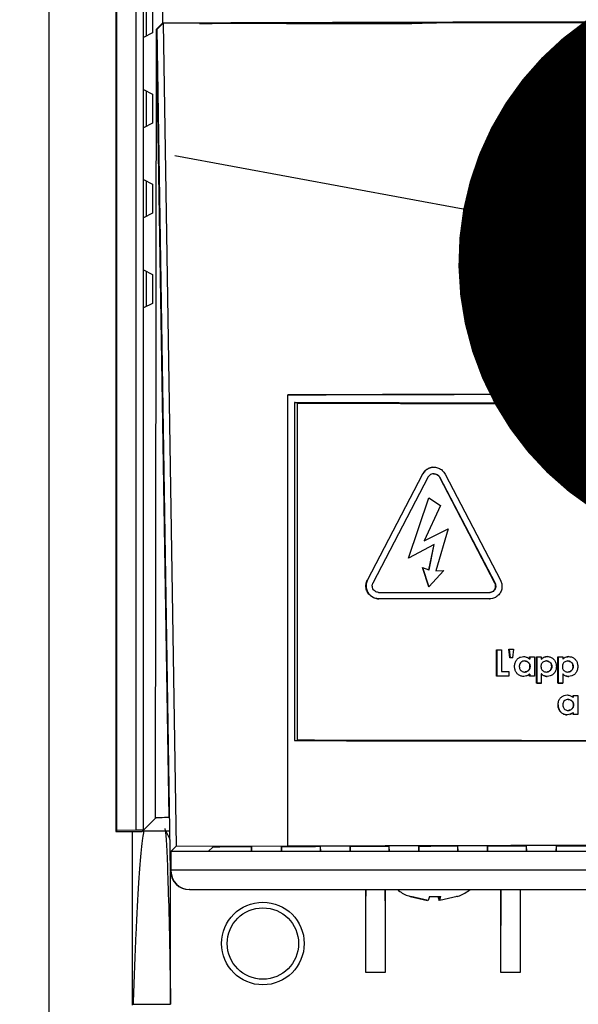
# Model space of a CAD drawing. Units: inches. Extents: x 0.4 to 10.9, y 0 to 8.4.
# Drawn here: x 4.6 to 4.6, y 1.1 to 1.2 of the extents above; entities that cross this region are included whole.
import ezdxf

# ---------------------------------------------------------------- set-up
doc = ezdxf.new("R2010")
doc.units = ezdxf.units.IN
doc.header["$MEASUREMENT"] = 0
doc.layers.add('BEND', color=5, linetype='Continuous')
doc.dimstyles.new('SLDDIMSTYLE3', dxfattribs={"dimtxt": 0.18, "dimasz": 0.0625, "dimexe": 0, "dimexo": 0.0625, "dimgap": 0, "dimtad": 0, "dimtih": 1, "dimtoh": 1, "dimdec": 0, "dimrnd": 1e-09, "dimzin": 0, "dimdsep": 46, "dimtxsty": 'Standard', "dimblk1": 'DOT', "dimblk2": 'DOT', "dimsah": 1, "dimcen": 0.09, "dimadec": 0, "dimazin": 0, "dimtfac": 0.0625, "dimtdec": 0, "dimtofl": 0, "dimtmove": 0, "dimatfit": 3, "dimldrblk": 'DOT', "dimfxl": 1, "dimfrac": 2, "dimtolj": 1, "dimtzin": 0, "dimarcsym": 0})

# ---------------------------------------------------------------- blocks, each defined once
blk = doc.blocks.new('_Dot')
at = {"color": 0, "linetype": 'ByBlock', "lineweight": -2}
blk.add_line((-0.5, 0), (-1, 0), dxfattribs=at)
at = {"color": 0, "linetype": 'ByBlock', "const_width": 0.5}
blk.add_lwpolyline([(-0.25, 0, 1), (0.25, 0, 1)], format="xyb", close=True, dxfattribs=at)

msp = doc.modelspace()

# ---------------------------------------------------------------- linework, layer by layer
at = {"color": 7, "linetype": 'Continuous', "lineweight": 25}
for p, q in [((4.55899289, 1.43158976), (4.55899289, 0.88750974)), ((4.56612292, 1.40745954), (4.56612292, 1.14851993)), ((4.56624231, 1.14863919), (4.56624231, 1.40734024)), ((4.56826305, 1.40531988), (4.56826305, 1.14865956)), ((4.57108803, 1.24435552), (4.57108803, 1.23458402)), ((4.56906279, 1.23306386), (4.56906279, 1.23713369)), ((4.56939319, 1.23322893), (4.56939319, 1.23696858)), ((4.57004049, 1.23664498), (4.57004049, 1.23355257)), ((4.57108803, 1.23458402), (4.57045425, 1.23394972)), ((4.57053835, 1.23394972), (4.57116237, 1.23458439)), ((4.57116237, 1.23458439), (4.57253882, 1.14695505)), ((4.58519265, 1.23456191), (4.57639256, 1.23456191)), ((4.5843028, 1.23456191), (4.58430956, 1.2345689)), ((4.58430956, 1.2345689), (4.59767527, 1.2345689)), ((4.58519265, 1.2345689), (4.58519265, 1.23456191)), ((4.59679218, 1.23456191), (4.59679218, 1.2345689)), ((4.59799216, 1.23456191), (4.59679218, 1.23456191)), ((4.59767527, 1.2345689), (4.59768203, 1.23456191)), ((4.59874383, 1.23456191), (4.59799216, 1.23456191)), ((4.59878664, 1.23460467), (4.59874383, 1.23456191)), ((4.57004049, 1.23355257), (4.56906279, 1.23306386)), ((4.56906279, 1.22753368), (4.56906279, 1.23306386)), ((4.57034912, 1.14994603), (4.57045425, 1.23394972)), ((4.57045425, 1.23394972), (4.57053835, 1.23394972)), ((4.57181417, 1.15005074), (4.57045425, 1.23394972)), ((4.5719576, 1.14430053), (4.57053835, 1.23394972)), ((4.56906279, 1.22753368), (4.57004049, 1.22704497)), ((4.56906279, 1.22346385), (4.56906279, 1.22753368)), ((4.56939319, 1.22362892), (4.56939319, 1.22736862)), ((4.57004049, 1.22704497), (4.57004049, 1.22395257)), ((4.57004049, 1.22395257), (4.56906279, 1.22346385)), ((4.56906279, 1.21793367), (4.56906279, 1.22346385)), ((4.56906279, 1.21793367), (4.57004049, 1.21744496)), ((4.56906279, 1.21386385), (4.56906279, 1.21793367)), ((4.56939319, 1.21402896), (4.56939319, 1.21776861)), ((4.57004049, 1.21744496), (4.57004049, 1.21435256)), ((4.57004049, 1.21435256), (4.56906279, 1.21386385)), ((4.56906279, 1.20833366), (4.56906279, 1.21386385)), ((4.56906279, 1.20833366), (4.57004049, 1.20784495)), ((4.56906279, 1.20426384), (4.56906279, 1.20833366)), ((4.56939319, 1.20442895), (4.56939319, 1.2081686)), ((4.57004049, 1.20784495), (4.57004049, 1.20475255)), ((4.57004049, 1.20475255), (4.56906279, 1.20426384)), ((4.56906279, 1.14865956), (4.56906279, 1.20426384)), ((4.58444623, 1.14699893), (4.58444623, 1.19501986)), ((4.58522794, 1.19420384), (4.58515435, 1.19419952)), ((4.58515435, 1.19419952), (4.58515435, 1.1582017)), ((4.58545998, 1.19413213), (4.5854412, 1.19413105)), ((4.5854412, 1.19413105), (4.5854412, 1.15826679)), ((4.59292942, 1.17529598), (4.59882043, 1.18659064)), ((4.59294594, 1.17529706), (4.5988347, 1.18659172)), ((4.59941666, 1.186273), (4.59352491, 1.17497824)), ((4.5988347, 1.18659172), (4.59882043, 1.18659064)), ((4.59997986, 1.18662804), (4.59996634, 1.18662696)), ((4.60061063, 1.18627117), (4.60062415, 1.18627225)), ((4.60652116, 1.17495839), (4.60061063, 1.18627117)), ((4.60062415, 1.18627225), (4.60653318, 1.17495947)), ((4.60120762, 1.18658698), (4.60711965, 1.1752743)), ((4.59730506, 1.17762985), (4.59946472, 1.18406481)), ((4.59732008, 1.17763093), (4.59947523, 1.18405739)), ((4.59946472, 1.18406481), (4.60072778, 1.18322527)), ((4.60072778, 1.18322527), (4.59896536, 1.17947933)), ((4.59896536, 1.17947933), (4.60153502, 1.1807438)), ((4.59897962, 1.17948041), (4.60153352, 1.18073737)), ((4.60153502, 1.1807438), (4.60023592, 1.17628851)), ((4.60004068, 1.1790881), (4.59730506, 1.17762985)), ((4.59896536, 1.17947933), (4.59897962, 1.17948041)), ((4.59948274, 1.17638623), (4.60004068, 1.1790881)), ((4.59949701, 1.17638731), (4.6000542, 1.17908918)), ((4.60004068, 1.1790881), (4.6000542, 1.17908918)), ((4.59878438, 1.17662493), (4.59948274, 1.17638623)), ((4.59946848, 1.17457537), (4.59878438, 1.17662493)), ((4.5988009, 1.1766193), (4.59947899, 1.17458683)), ((4.59948274, 1.17638623), (4.59949701, 1.17638731)), ((4.60107395, 1.17631437), (4.59946848, 1.17457537)), ((4.60023609, 1.17628851), (4.60107422, 1.17631437)), ((4.59279125, 1.17466394), (4.59277473, 1.17466286)), ((4.59292942, 1.17529598), (4.59294594, 1.17529706)), ((4.60653318, 1.17495947), (4.60652116, 1.17495839)), ((4.59413541, 1.17330166), (4.59411964, 1.17330059)), ((4.60592267, 1.17328256), (4.60593469, 1.17328364)), ((4.60597524, 1.17396487), (4.60598725, 1.17396595)), ((4.60670514, 1.16506993), (4.60670514, 1.16786976)), ((4.6067164, 1.16786976), (4.6067164, 1.16507101)), ((4.6072045, 1.1678691), (4.6072045, 1.16557183)), ((4.60812288, 1.16700648), (4.6080155, 1.16793987)), ((4.60802676, 1.16794095), (4.60813415, 1.16700755)), ((4.60813415, 1.16700755), (4.60812288, 1.16700648)), ((4.60840823, 1.1670061), (4.60812288, 1.16700648)), ((4.6084195, 1.16700718), (4.60813415, 1.16700755)), ((4.60851562, 1.16793926), (4.60840823, 1.1670061)), ((4.61022022, 1.16688112), (4.61022022, 1.1671116)), ((4.61023148, 1.1671116), (4.61023148, 1.1668822)), ((4.61072108, 1.16711104), (4.61072108, 1.16506501)), ((4.61096063, 1.16431094), (4.61096063, 1.16711076)), ((4.61097114, 1.16711076), (4.61097114, 1.16431202)), ((4.61146149, 1.1671102), (4.61146149, 1.16687966)), ((4.6121193, 1.16714643), (4.61192782, 1.1671217)), ((4.61323893, 1.1643084), (4.61323893, 1.16710823)), ((4.61324869, 1.16710823), (4.61324869, 1.16430948)), ((4.61374055, 1.16710771), (4.61374055, 1.16687718)), ((4.61439761, 1.16714404), (4.61420763, 1.16711935)), ((4.60862375, 1.16608767), (4.60861249, 1.16608659)), ((4.60965101, 1.16668006), (4.60963975, 1.16667893)), ((4.60967955, 1.16668151), (4.60969006, 1.16668259)), ((4.61023148, 1.1668822), (4.61022022, 1.16688112)), ((4.61025626, 1.16609415), (4.61026677, 1.16609528)), ((4.61147126, 1.16688074), (4.61146149, 1.16687966)), ((4.61196536, 1.16667682), (4.61195485, 1.16667574)), ((4.61200066, 1.16667884), (4.61201042, 1.16667992)), ((4.61256986, 1.16608988), (4.61258037, 1.16609096)), ((4.61374956, 1.1668783), (4.61374055, 1.16687718)), ((4.61423916, 1.16667386), (4.6142294, 1.16667274)), ((4.61427971, 1.1666764), (4.61428948, 1.16667748)), ((4.61484967, 1.16608748), (4.61485943, 1.16608856)), ((4.6067164, 1.16507101), (4.60670514, 1.16506993)), ((4.60799072, 1.1655708), (4.60799072, 1.16506829)), ((4.6097216, 1.16549956), (4.60973287, 1.16550068)), ((4.60985902, 1.1650857), (4.61006928, 1.16517882)), ((4.61023148, 1.16528991), (4.61022022, 1.16528883)), ((4.61022022, 1.16506557), (4.61022022, 1.16528883)), ((4.61023148, 1.1650667), (4.61022022, 1.16506557)), ((4.61023148, 1.16528991), (4.61023148, 1.1650667)), ((4.61147126, 1.16529634), (4.61146149, 1.16529526)), ((4.61146149, 1.16529526), (4.61146149, 1.16431037)), ((4.61204421, 1.16549726), (4.61205397, 1.16549834)), ((4.61374956, 1.16529385), (4.61374055, 1.16529277)), ((4.61374055, 1.16529277), (4.61374055, 1.16430789)), ((4.61432777, 1.16549533), (4.61433754, 1.16549646)), ((4.61097114, 1.16431202), (4.61096063, 1.16431094)), ((4.61324869, 1.16430948), (4.61323893, 1.1643084)), ((4.61485793, 1.16278792), (4.61485793, 1.16301846)), ((4.61486769, 1.162789), (4.61485793, 1.16278792)), ((4.61486769, 1.16301841), (4.61486769, 1.162789)), ((4.61535954, 1.16301794), (4.61535954, 1.1609719)), ((4.61325695, 1.16199424), (4.61324794, 1.16199316)), ((4.61427746, 1.16258583), (4.6142677, 1.1625847)), ((4.61431651, 1.16258822), (4.61432552, 1.16258935)), ((4.61489397, 1.162001), (4.61490298, 1.16200208)), ((4.61436757, 1.1614073), (4.61437733, 1.16140838)), ((4.61449373, 1.16099194), (4.61470924, 1.16108731)), ((4.61486769, 1.16119671), (4.61485793, 1.16119563)), ((4.61485793, 1.16097242), (4.61485793, 1.16119563)), ((4.61486769, 1.1609735), (4.61485793, 1.16097242)), ((4.61486769, 1.16119671), (4.61486769, 1.1609735)), ((4.56906279, 1.14865956), (4.57034912, 1.14994603)), ((4.57186674, 1.15005074), (4.57181417, 1.15005074)), ((4.56624231, 1.14863919), (4.56612292, 1.14851993)), ((4.56612292, 1.14851993), (4.56810911, 1.14851993)), ((4.56826305, 1.14865956), (4.56624231, 1.14863919)), ((4.56786356, 1.14851993), (4.56786356, 1.1300201)), ((4.56810911, 1.14851993), (4.56893738, 1.14853387)), ((4.56906279, 1.14865956), (4.56826305, 1.14865956)), ((4.56899295, 1.14858972), (4.56893738, 1.14853387)), ((4.56899295, 1.14858972), (4.57189002, 1.14858972)), ((4.57190428, 1.14767251), (4.57144622, 1.14858972)), ((4.57199364, 1.14640138), (4.57253882, 1.14695505)), ((4.71657743, 1.14640138), (4.57199364, 1.14640138)), ((4.57253882, 1.14695505), (4.58444623, 1.14699893)), ((4.57645038, 1.14686508), (4.57601184, 1.14641945)), ((4.57601184, 1.14641945), (4.58059549, 1.14641945)), ((4.58058723, 1.14688062), (4.58059549, 1.14641945)), ((4.58059549, 1.14641945), (4.58059549, 1.14688062)), ((4.58377565, 1.14689188), (4.58377565, 1.14641945)), ((4.58377565, 1.14641945), (4.58378391, 1.14689188)), ((4.58377565, 1.14641945), (4.5879155, 1.14641945)), ((4.58444623, 1.14698476), (4.58444623, 1.14699893)), ((4.58790724, 1.14690558), (4.5879155, 1.14641945)), ((4.5879155, 1.14641945), (4.5879155, 1.14690558)), ((4.59109567, 1.14641945), (4.59110468, 1.14691549)), ((4.59109567, 1.14691544), (4.59109567, 1.14641945)), ((4.59109567, 1.14641945), (4.59523551, 1.14641945)), ((4.5952265, 1.14692741), (4.59523551, 1.14641945)), ((4.59523551, 1.14641945), (4.59523551, 1.14692741)), ((4.59841568, 1.14693595), (4.59841568, 1.14641945)), ((4.59841568, 1.14641945), (4.59842469, 1.14693595)), ((4.59841568, 1.14641945), (4.60255553, 1.14641945)), ((4.60254652, 1.14694613), (4.60255553, 1.14641945)), ((4.60255553, 1.14641945), (4.60255553, 1.14694613)), ((4.60573569, 1.14695331), (4.60573569, 1.14641945)), ((4.60573569, 1.14641945), (4.60574546, 1.14695331)), ((4.60573569, 1.14641945), (4.60987554, 1.14641945)), ((4.60986578, 1.14696176), (4.60987554, 1.14641945)), ((4.60987554, 1.14641945), (4.60987554, 1.14696181)), ((4.61305571, 1.14641945), (4.61306547, 1.14696768)), ((4.61305571, 1.14696763), (4.61305571, 1.14641945)), ((4.61305571, 1.14641945), (4.61719555, 1.14641945)), ((4.57199289, 1.14430053), (4.5719576, 1.14430053)), ((4.57196136, 1.13011843), (4.57196136, 1.14420737)), ((4.57199139, 1.14440144), (4.57199289, 1.14430053)), ((4.71658043, 1.14440144), (4.57199139, 1.14440144)), ((4.57399261, 1.14233217), (4.57395806, 1.14233217)), ((4.57399261, 1.14233217), (4.71457847, 1.14233217)), ((4.59272517, 1.14233217), (4.59272517, 1.13355841)), ((4.5948608, 1.13355841), (4.5948608, 1.14233217)), ((4.6071249, 1.14233217), (4.6071249, 1.13355841)), ((4.60926128, 1.13355841), (4.60926128, 1.14233217)), ((4.59747778, 1.14160194), (4.59931979, 1.14118856)), ((4.59939939, 1.14118856), (4.59755287, 1.14160194)), ((4.59955784, 1.14160194), (4.59939939, 1.14118856)), ((4.59955784, 1.14160194), (4.60073979, 1.14160194)), ((4.60042816, 1.14160194), (4.60058585, 1.14118856)), ((4.60058585, 1.14118856), (4.6005468, 1.14160194)), ((4.60062115, 1.14160194), (4.60066545, 1.14118856)), ((4.60250747, 1.14160194), (4.60066545, 1.14118856)), ((4.60066545, 1.14118856), (4.60073979, 1.14160194)), ((4.60248644, 1.14158176), (4.60243313, 1.14160194)), ((4.60250747, 1.14160194), (4.60249245, 1.14158711)), ((4.59272517, 1.13355841), (4.5948608, 1.13355841)), ((4.6071249, 1.13355841), (4.60926128, 1.13355841)), ((4.56796193, 1.13011843), (4.57196136, 1.13011843))]:
    msp.add_line(p, q, dxfattribs=at)
at = {"color": 7, "linetype": 'Continuous', "lineweight": 25, "flags": 128}
for points in [[(4.59411964, 1.17398055), (4.59559145, 1.17397806), (4.59706477, 1.17397557), (4.59853883, 1.17397323), (4.60001365, 1.17397093), (4.60148997, 1.17396872), (4.60296628, 1.17396656), (4.6044441, 1.1739645), (4.60592267, 1.17396253)], [(4.60592267, 1.17328256), (4.6044441, 1.17328453), (4.60296628, 1.1732866), (4.60148997, 1.17328876), (4.60001365, 1.17329096), (4.59853883, 1.17329326), (4.59706477, 1.17329566), (4.59559145, 1.1732981), (4.59411964, 1.17330059)], [(4.60593469, 1.17328364), (4.60445687, 1.17328561), (4.6029798, 1.17328768), (4.60150273, 1.17328984), (4.60002716, 1.17329204), (4.5985531, 1.17329434), (4.59707979, 1.17329674), (4.59560722, 1.17329918), (4.59413541, 1.17330166)], [(4.60670514, 1.16786976), (4.60676746, 1.16786966), (4.60682979, 1.16786957), (4.60689212, 1.16786952), (4.6069552, 1.16786943), (4.60701752, 1.16786933), (4.60707985, 1.16786929), (4.60714218, 1.16786919), (4.6072045, 1.1678691)], [(4.6080155, 1.16793987), (4.60807783, 1.16793978), (4.60814091, 1.16793973), (4.60820323, 1.16793964), (4.60826556, 1.16793955), (4.60832789, 1.1679395), (4.60839096, 1.16793941), (4.60845329, 1.16793931), (4.60851562, 1.16793926)], [(4.61022022, 1.1671116), (4.61028329, 1.16711156), (4.61034562, 1.16711146), (4.61040795, 1.16711142), (4.61047102, 1.16711132), (4.61053335, 1.16711128), (4.61059568, 1.16711118), (4.61065876, 1.16711109), (4.61072108, 1.16711104)], [(4.61096063, 1.16711076), (4.61102295, 1.16711071), (4.61108603, 1.16711062), (4.61114836, 1.16711053), (4.61121069, 1.16711048), (4.61127376, 1.16711038), (4.61133609, 1.16711034), (4.61139842, 1.16711024), (4.61146149, 1.1671102)], [(4.61323893, 1.16710823), (4.61330201, 1.16710818), (4.61336434, 1.16710813), (4.61342741, 1.16710804), (4.61348974, 1.16710799), (4.61355207, 1.1671079), (4.61361515, 1.16710785), (4.61367747, 1.16710776), (4.61374055, 1.16710771)], [(4.60799072, 1.16506829), (4.60783002, 1.16506848), (4.60766932, 1.16506867), (4.60750863, 1.1650689), (4.60734793, 1.16506909), (4.60718723, 1.16506928), (4.60702653, 1.16506951), (4.60686584, 1.1650697), (4.60670514, 1.16506993)], [(4.60800198, 1.16506937), (4.60784129, 1.16506956), (4.60768059, 1.16506979), (4.60751989, 1.16506998), (4.60735919, 1.16507017), (4.60719849, 1.1650704), (4.6070378, 1.16507059), (4.6068771, 1.16507078), (4.6067164, 1.16507101)], [(4.6072045, 1.16557183), (4.60730287, 1.16557169), (4.60740124, 1.16557155), (4.60749962, 1.16557146), (4.60759799, 1.16557132), (4.60769561, 1.16557118), (4.60779398, 1.16557108), (4.60789235, 1.16557094), (4.60799072, 1.1655708)], [(4.61072108, 1.16506501), (4.61065876, 1.1650651), (4.61059568, 1.16506515), (4.61053335, 1.16506524), (4.61047102, 1.16506529), (4.61040795, 1.16506538), (4.61034562, 1.16506543), (4.61028329, 1.16506552), (4.61022022, 1.16506557)], [(4.6107316, 1.16506609), (4.61066927, 1.16506618), (4.61060619, 1.16506623), (4.61054386, 1.16506632), (4.61048154, 1.16506637), (4.61041846, 1.16506646), (4.61035613, 1.16506651), (4.61029381, 1.1650666), (4.61023148, 1.1650667)], [(4.61146149, 1.16431037), (4.61139842, 1.16431042), (4.61133609, 1.16431052), (4.61127376, 1.16431056), (4.61121069, 1.16431066), (4.61114836, 1.1643107), (4.61108603, 1.1643108), (4.61102295, 1.16431084), (4.61096063, 1.16431094)], [(4.61097114, 1.16431202), (4.61103347, 1.16431192), (4.61109579, 1.16431188), (4.61115887, 1.16431178), (4.6112212, 1.16431174), (4.61128352, 1.16431164), (4.6113466, 1.16431159), (4.61140893, 1.1643115), (4.61147126, 1.16431145)], [(4.61374055, 1.16430789), (4.61367747, 1.16430793), (4.61361515, 1.16430803), (4.61355207, 1.16430807), (4.61348974, 1.16430812), (4.61342741, 1.16430822), (4.61336434, 1.16430826), (4.61330201, 1.16430836), (4.61323893, 1.1643084)], [(4.61324869, 1.16430948), (4.61331177, 1.16430944), (4.6133741, 1.16430934), (4.61343643, 1.16430929), (4.6134995, 1.16430925), (4.61356183, 1.16430915), (4.61362491, 1.16430911), (4.61368723, 1.16430901), (4.61374956, 1.16430897)], [(4.61485793, 1.16301846), (4.614921, 1.16301836), (4.61498333, 1.16301831), (4.61504641, 1.16301827), (4.61510874, 1.16301817), (4.61517181, 1.16301813), (4.61523414, 1.16301808), (4.61529722, 1.16301799), (4.61535954, 1.16301794)], [(4.61535954, 1.1609719), (4.61529722, 1.16097195), (4.61523414, 1.16097204), (4.61517181, 1.16097209), (4.61510874, 1.16097214), (4.61504641, 1.16097223), (4.61498333, 1.16097228), (4.614921, 1.16097233), (4.61485793, 1.16097242)], [(4.61536856, 1.16097298), (4.61530623, 1.16097303), (4.61524315, 1.16097312), (4.61518082, 1.16097317), (4.61511775, 1.16097322), (4.61505542, 1.16097331), (4.61499309, 1.16097336), (4.61493002, 1.16097341), (4.61486769, 1.1609735)]]:
    msp.add_lwpolyline(points, dxfattribs=at)
at = {"color": 7, "linetype": 'Continuous', "lineweight": 25}
for radius in [0.0044, 0.0038]:
    msp.add_circle((4.5817929, 1.13658973), radius, dxfattribs=at)
for centre, radius, start, end in [((4.64428591, 30.14936041), 28.95522127, 269.882992042, 270.117007958), ((4.64428591, 30.10494849), 28.91080497, 269.882958123, 270.117041877), ((4.64428554, 30.16005699), 28.96598571, 269.883603675, 270.116396325), ((4.64428591, 30.14184847), 28.94777611, 269.88356687, 270.11643313), ((4.64428591, 30.10583695), 28.94769565, 269.882961623, 270.117038377), ((4.64428554, 30.12419273), 28.96598571, 269.883603675, 270.116396325), ((4.57399317, 1.1443327), 0.00200053, 180.9214003, 269.9839501)]:
    msp.add_arc(centre, radius, start, end, dxfattribs=at)
for centre, major_axis, ratio, start_param, end_param in [((4.6441929, 1.22914609), (0.32, 0), 0.017455065, 1.340308817, 1.801283837), ((4.6441929, 1.22914609), (0.316, 0), 0.017455065, 1.787036095, 1.791442832), ((4.6441929, 1.22914609), (0.316, 0), 0.017455065, 1.63746424, 1.714986302), ((4.57202615, 1.14440171), (-0.00003168, 0.002), 0.017450687, 0.01717684, 1.570653167), ((4.57395799, 1.14433219), (0.0020003, 0), 0.999847695, 3.157426022, 4.71238898), ((4.59284916, 1.13355841), (0, 0.0142465), 0.008726868, 0.907325747, 1.570796327), ((4.59473663, 1.13355841), (0, 0.0142465), 0.008726868, 4.71238898, 5.37585956), ((4.60724916, 1.13355841), (0, 0.0142465), 0.008726868, 0.907325747, 1.570796327), ((4.60913663, 1.13355841), (0, 0.0142465), 0.008726868, 4.71238898, 5.37585956)]:
    msp.add_ellipse(centre, major_axis=major_axis, ratio=ratio, start_param=start_param, end_param=end_param, dxfattribs=at)
for points, knots in [([(4.71740945, 1.23458439), (4.71019743, 1.23461131), (4.69573857, 1.23466527), (4.67372648, 1.23471265), (4.65156341, 1.2347353), (4.63188375, 1.23473113), (4.61474501, 1.23471032), (4.60014827, 1.23468062), (4.58559243, 1.23464), (4.57597253, 1.23460293), (4.57116237, 1.23458439)], [0, 0, 0, 0, 0.149912581, 0.300548523, 0.450462676, 0.601097366, 0.700399474, 0.799704005, 0.899847722, 1, 1, 1, 1]), ([(4.58444623, 1.19501986), (4.59171675, 1.19504146), (4.60629318, 1.19508476), (4.62731104, 1.19511431), (4.64730526, 1.19512174), (4.66625099, 1.19510849), (4.68524585, 1.19507678), (4.69782523, 1.19503886), (4.70412635, 1.19501986)], [0, 0, 0, 0, 0.183733231, 0.368360499, 0.524869048, 0.681933185, 0.840677584, 1, 1, 1, 1]), ([(4.70412635, 1.19500541), (4.69622527, 1.19502875), (4.68037737, 1.19507558), (4.65836787, 1.19510296), (4.63835341, 1.19510675), (4.62036905, 1.19509166), (4.60235199, 1.19505998), (4.59042131, 1.19502362), (4.58444623, 1.19500541)], [0, 0, 0, 0, 0.199612909, 0.400381065, 0.549078279, 0.698250582, 0.848878843, 1, 1, 1, 1]), ([(4.59882043, 1.18659064), (4.59885432, 1.18664886), (4.59895661, 1.18682461), (4.59921565, 1.18707787), (4.599613, 1.18728174), (4.6000745, 1.18733756), (4.6005237, 1.18723919), (4.60093606, 1.18699159), (4.60111434, 1.18672595), (4.60120762, 1.18658698)], [0, 0, 0, 0, 0.068817982, 0.207734329, 0.364693318, 0.520289973, 0.676580538, 0.8307868, 1, 1, 1, 1]), ([(4.59990101, 1.18729852), (4.59977309, 1.18727955), (4.5994963, 1.18723848), (4.59910646, 1.18699277), (4.59892809, 1.18672955), (4.5988347, 1.18659172)], [0, 0, 0, 0, 0.290435129, 0.628452612, 1, 1, 1, 1]), ([(4.59941666, 1.186273), (4.59945377, 1.18633048), (4.59952798, 1.18644545), (4.59970319, 1.18657081), (4.59990994, 1.18663561), (4.60013633, 1.18662367), (4.60035687, 1.18654331), (4.60052317, 1.18641428), (4.60058915, 1.18630632), (4.60061063, 1.18627117)], [0, 0, 0, 0, 0.139817564, 0.279643111, 0.435288361, 0.580026444, 0.740790431, 0.915604163, 1, 1, 1, 1]), ([(4.59997986, 1.18662222), (4.60003357, 1.18662277), (4.60016538, 1.18662412), (4.60037039, 1.18654263), (4.60053677, 1.18641561), (4.60060267, 1.18630748), (4.60062415, 1.18627225)], [0, 0, 0, 0, 0.208370886, 0.511386784, 0.840782291, 1, 1, 1, 1]), ([(4.59277473, 1.17466286), (4.59277778, 1.17473038), (4.59278419, 1.17487277), (4.59283444, 1.17508812), (4.59289747, 1.17522605), (4.59292942, 1.17529598)], [0, 0, 0, 0, 0.30782497, 0.6490604218, 1, 1, 1, 1]), ([(4.59411964, 1.17330059), (4.59405228, 1.17330423), (4.59384878, 1.17331524), (4.59350805, 1.17343645), (4.5931405, 1.17370562), (4.5928678, 1.17409584), (4.59277984, 1.17444281), (4.59277552, 1.17462907), (4.59277473, 1.17466286)], [0, 0, 0, 0, 0.096372381, 0.291153826, 0.506317969, 0.736591211, 0.952215547, 1, 1, 1, 1]), ([(4.59294594, 1.17529706), (4.59291761, 1.17523592), (4.59285785, 1.175107), (4.59280287, 1.17489286), (4.59279516, 1.17474095), (4.59279125, 1.17466394)], [0, 0, 0, 0, 0.307757499, 0.649019365, 1, 1, 1, 1]), ([(4.59279125, 1.17466394), (4.59279419, 1.1745957), (4.59280307, 1.17438965), (4.59291494, 1.17404799), (4.5931757, 1.17369052), (4.59355255, 1.17341803), (4.5938972, 1.17330947), (4.59409657, 1.17330294), (4.59413541, 1.17330166)], [0, 0, 0, 0, 0.096411946, 0.291153324, 0.497666702, 0.714437197, 0.944365909, 1, 1, 1, 1]), ([(4.59344756, 1.17466168), (4.59344908, 1.17469545), (4.59345229, 1.17476664), (4.59347742, 1.1748743), (4.59350893, 1.17494327), (4.59352491, 1.17497824)], [0, 0, 0, 0, 0.3078296663, 0.649015613, 1, 1, 1, 1]), ([(4.59411964, 1.17398055), (4.59405392, 1.17398741), (4.59392278, 1.1740011), (4.59373558, 1.17410401), (4.59357095, 1.17426359), (4.59346517, 1.17446389), (4.5934526, 1.17460507), (4.59344756, 1.17466168)], [0, 0, 0, 0, 0.188550272, 0.376266365, 0.599225543, 0.839293175, 1, 1, 1, 1]), ([(4.60711965, 1.1752743), (4.60714862, 1.1752124), (4.60723596, 1.17502579), (4.60729615, 1.17466395), (4.60723496, 1.17421845), (4.60701994, 1.17380339), (4.60668317, 1.17348877), (4.60629684, 1.17331083), (4.60603492, 1.17329104), (4.60592267, 1.17328256)], [0, 0, 0, 0, 0.073588771, 0.221842975, 0.387465186, 0.550332298, 0.716225238, 0.878388446, 1, 1, 1, 1]), ([(4.60592267, 1.17396253), (4.60598863, 1.17396925), (4.60612035, 1.17398268), (4.60631, 1.17408408), (4.60647846, 1.17424302), (4.60658816, 1.17446082), (4.60660807, 1.1746954), (4.60656947, 1.17486002), (4.60652917, 1.17494208), (4.60652116, 1.17495839)], [0, 0, 0, 0, 0.14347098, 0.28654592, 0.459413298, 0.641276115, 0.801756215, 0.96059958, 1, 1, 1, 1]), ([(4.60653318, 1.17495947), (4.60655937, 1.17489536), (4.60661177, 1.17476714), (4.60661541, 1.17454915), (4.60654839, 1.17434022), (4.60641054, 1.17415851), (4.60622261, 1.17401509), (4.60606512, 1.17398378), (4.6059865, 1.17396816)], [0, 0, 0, 0, 0.155022327, 0.310051385, 0.47999074, 0.639777996, 0.820201996, 1, 1, 1, 1]), ([(4.60861249, 1.16608659), (4.60861568, 1.16615466), (4.60862482, 1.16634918), (4.60872103, 1.16665651), (4.60894901, 1.16694023), (4.60924825, 1.16711789), (4.60946726, 1.16713828), (4.60957442, 1.16714826)], [0, 0, 0, 0, 0.127692565, 0.364920902, 0.589197211, 0.798998986, 1, 1, 1, 1]), ([(4.60957442, 1.16714826), (4.60964168, 1.16714222), (4.6098195, 1.16712627), (4.61004418, 1.16702813), (4.61017487, 1.16691899), (4.61022022, 1.16688112)], [0, 0, 0, 0, 0.284305866, 0.751648488, 1, 1, 1, 1]), ([(4.61146149, 1.16687966), (4.61151378, 1.16692227), (4.61165431, 1.16703678), (4.61188237, 1.16712773), (4.61205223, 1.16714095), (4.61210879, 1.16714535)], [0, 0, 0, 0, 0.2833034247, 0.7613802045, 1, 1, 1, 1]), ([(4.61184447, 1.16708865), (4.61176345, 1.1670607), (4.61162624, 1.16701335), (4.61151629, 1.16691927), (4.61147126, 1.16688074)], [0, 0, 0, 0, 0.590421621, 1, 1, 1, 1]), ([(4.61210879, 1.16714535), (4.61217677, 1.16714046), (4.61234756, 1.16712816), (4.61260673, 1.16702625), (4.61284183, 1.16681832), (4.61300847, 1.16654054), (4.61306362, 1.16628051), (4.61306918, 1.16612481), (4.61307073, 1.16608148)], [0, 0, 0, 0, 0.128039114, 0.321694205, 0.510541594, 0.70802758, 0.918737801, 1, 1, 1, 1]), ([(4.61374055, 1.16687718), (4.61379283, 1.16691979), (4.61393351, 1.16703446), (4.61416196, 1.1671252), (4.61433205, 1.16713853), (4.6143886, 1.16714296)], [0, 0, 0, 0, 0.283051143, 0.761625198, 1, 1, 1, 1]), ([(4.61411451, 1.16708265), (4.61403641, 1.16705562), (4.61390215, 1.16700915), (4.61379456, 1.16691689), (4.61374956, 1.1668783)], [0, 0, 0, 0, 0.581723293, 1, 1, 1, 1]), ([(4.6143886, 1.16714296), (4.61445658, 1.16713806), (4.61462742, 1.16712576), (4.61488656, 1.16702385), (4.61512162, 1.16681589), (4.61528847, 1.16653814), (4.61534285, 1.16627808), (4.61534945, 1.16612245), (4.61535128, 1.16607913)], [0, 0, 0, 0, 0.12796961, 0.32158679, 0.510418392, 0.70793983, 0.918715256, 1, 1, 1, 1]), ([(4.60958944, 1.16503042), (4.60952144, 1.16503547), (4.60934715, 1.16504841), (4.60908187, 1.16515541), (4.60883847, 1.16537123), (4.60866855, 1.16565727), (4.60861874, 1.16591079), (4.60861361, 1.1660549), (4.60861249, 1.16608659)], [0, 0, 0, 0, 0.128119013, 0.328370633, 0.524611887, 0.729835245, 0.940578328, 1, 1, 1, 1]), ([(4.60967955, 1.16668151), (4.6096147, 1.16667296), (4.60948519, 1.16665589), (4.6093089, 1.16655261), (4.60917354, 1.166403), (4.60912045, 1.16623468), (4.6091148, 1.1661334), (4.6091126, 1.16609387)], [0, 0, 0, 0, 0.215697424, 0.430742814, 0.664509283, 0.869062561, 1, 1, 1, 1]), ([(4.6091126, 1.16609387), (4.60911756, 1.16602487), (4.60912672, 1.16589758), (4.60921504, 1.16573087), (4.60934588, 1.16560396), (4.60950672, 1.16551791), (4.60962696, 1.16550353), (4.6096818, 1.16549698)], [0, 0, 0, 0, 0.2246453996, 0.414410874, 0.6029540937, 0.8189045185, 1, 1, 1, 1]), ([(4.61025626, 1.16609415), (4.61025178, 1.1661632), (4.61024373, 1.1662875), (4.61015802, 1.16644852), (4.61003241, 1.16656845), (4.6098698, 1.16665731), (4.60974319, 1.16667342), (4.60967955, 1.16668151)], [0, 0, 0, 0, 0.224350123, 0.403833096, 0.582275399, 0.790017043, 1, 1, 1, 1]), ([(4.6096818, 1.16549698), (4.60974739, 1.16550568), (4.60987868, 1.1655231), (4.61005777, 1.16562728), (4.61019458, 1.16577946), (4.61024872, 1.16595031), (4.61025413, 1.16605351), (4.61025626, 1.16609415)], [0, 0, 0, 0, 0.214988734, 0.430355955, 0.663452685, 0.867482505, 1, 1, 1, 1]), ([(4.60969006, 1.16668259), (4.60975821, 1.16667355), (4.60989424, 1.16665551), (4.61006718, 1.16655347), (4.61019702, 1.16641398), (4.61025872, 1.16625233), (4.61026429, 1.16614373), (4.61026677, 1.16609528)], [0, 0, 0, 0, 0.224681189, 0.448536059, 0.644459696, 0.841349687, 1, 1, 1, 1]), ([(4.61026677, 1.16609528), (4.61026227, 1.16602636), (4.61025405, 1.16590073), (4.61016972, 1.16573518), (4.61004116, 1.16561187), (4.60989106, 1.1655265), (4.60977914, 1.16551176), (4.60973136, 1.16550547)], [0, 0, 0, 0, 0.232860852, 0.424515093, 0.616021751, 0.836106229, 1, 1, 1, 1]), ([(4.61200066, 1.16667884), (4.61193301, 1.16667), (4.61179803, 1.16665236), (4.61162597, 1.16655089), (4.61149573, 1.16641194), (4.61143465, 1.1662498), (4.61142828, 1.16614116), (4.61142545, 1.16609283)], [0, 0, 0, 0, 0.22341824, 0.44581284, 0.643145721, 0.841271431, 1, 1, 1, 1]), ([(4.61142545, 1.16609283), (4.61142988, 1.16602387), (4.61143796, 1.16589798), (4.61152339, 1.16573268), (4.61165159, 1.1656083), (4.61181415, 1.16551775), (4.61193955, 1.16550198), (4.61200066, 1.1654943)], [0, 0, 0, 0, 0.222691577, 0.406488241, 0.589696372, 0.800077548, 1, 1, 1, 1]), ([(4.61256986, 1.16608988), (4.61256533, 1.16615889), (4.6125571, 1.16628424), (4.61247019, 1.16644749), (4.61234208, 1.16656922), (4.61218185, 1.16665641), (4.61205941, 1.16667156), (4.61200066, 1.16667884)], [0, 0, 0, 0, 0.225776226, 0.41005304, 0.593870893, 0.805117832, 1, 1, 1, 1]), ([(4.61200066, 1.1654943), (4.61206421, 1.1655026), (4.6121911, 1.16551917), (4.6123653, 1.16562054), (4.61250188, 1.16576903), (4.61256139, 1.16594073), (4.61256744, 1.16604728), (4.61256986, 1.16608988)], [0, 0, 0, 0, 0.2097181125, 0.418718974, 0.64990681, 0.8600532055, 1, 1, 1, 1]), ([(4.61201042, 1.16667992), (4.61207604, 1.16667116), (4.6122069, 1.16665369), (4.61238474, 1.16654916), (4.61252007, 1.16639815), (4.61257224, 1.16623022), (4.6125781, 1.16612982), (4.61258037, 1.16609096)], [0, 0, 0, 0, 0.217597433, 0.433991641, 0.668088744, 0.871520374, 1, 1, 1, 1]), ([(4.61258037, 1.16609096), (4.61257542, 1.16602199), (4.6125663, 1.16589484), (4.61247793, 1.16572832), (4.61234695, 1.16560244), (4.61219954, 1.16552162), (4.61209376, 1.16550811), (4.61205322, 1.16550294)], [0, 0, 0, 0, 0.2358604516, 0.434820442, 0.63259606, 0.859203078, 1, 1, 1, 1]), ([(4.61307073, 1.16608148), (4.61306715, 1.16601339), (4.61305711, 1.16582224), (4.61295754, 1.16552134), (4.61272956, 1.16524374), (4.61242922, 1.16506122), (4.6122049, 1.16503871), (4.61209377, 1.16502755)], [0, 0, 0, 0, 0.127756757, 0.358655836, 0.579472147, 0.791678504, 1, 1, 1, 1]), ([(4.61427971, 1.1666764), (4.61421207, 1.16666753), (4.61407709, 1.16664985), (4.61390491, 1.16654842), (4.61377504, 1.16640927), (4.61371254, 1.1662475), (4.61370698, 1.16613869), (4.61370451, 1.16609035)], [0, 0, 0, 0, 0.223297798, 0.445614658, 0.642915038, 0.841331053, 1, 1, 1, 1]), ([(4.61370451, 1.16609035), (4.61370894, 1.16602138), (4.61371702, 1.1658955), (4.61380244, 1.16573021), (4.61393062, 1.16560582), (4.61409319, 1.16551533), (4.61421861, 1.16549955), (4.61427971, 1.16549186)], [0, 0, 0, 0, 0.22276686, 0.406612588, 0.589832851, 0.800161718, 1, 1, 1, 1]), ([(4.61484967, 1.16608748), (4.61484514, 1.1661565), (4.61483691, 1.16628184), (4.61475003, 1.16644505), (4.61462174, 1.166567), (4.6144611, 1.16665389), (4.61433845, 1.16666911), (4.61427971, 1.1666764)], [0, 0, 0, 0, 0.225684392, 0.409872843, 0.593504398, 0.805319615, 1, 1, 1, 1]), ([(4.61427971, 1.16549186), (4.61434325, 1.16550022), (4.61447032, 1.16551695), (4.61464502, 1.16561788), (4.6147817, 1.1657667), (4.6148412, 1.16593832), (4.61484725, 1.16604489), (4.61484967, 1.16608748)], [0, 0, 0, 0, 0.209492223, 0.419022926, 0.650039557, 0.860110976, 1, 1, 1, 1]), ([(4.61428948, 1.16667748), (4.61435481, 1.16666866), (4.61448558, 1.16665103), (4.61466371, 1.16654695), (4.61479912, 1.16639573), (4.6148513, 1.16622782), (4.61485716, 1.16612743), (4.61485943, 1.16608856)], [0, 0, 0, 0, 0.2167573953, 0.4338554579, 0.6679663341, 0.8714664935, 1, 1, 1, 1]), ([(4.61485943, 1.16608856), (4.61485446, 1.16601961), (4.61484531, 1.1658925), (4.61475705, 1.16572564), (4.61462537, 1.16560055), (4.61447986, 1.16551961), (4.61437581, 1.16550629), (4.61433678, 1.16550129)], [0, 0, 0, 0, 0.237206157, 0.437287328, 0.636754743, 0.863778812, 1, 1, 1, 1]), ([(4.61535128, 1.16607913), (4.61534741, 1.16601105), (4.61533654, 1.16581995), (4.61523751, 1.165519), (4.61500933, 1.16524137), (4.61470908, 1.16505878), (4.61448471, 1.16503627), (4.61437358, 1.16502511)], [0, 0, 0, 0, 0.127830006, 0.358796935, 0.579589359, 0.791761608, 1, 1, 1, 1]), ([(4.61022022, 1.16528883), (4.61016733, 1.1652472), (4.61006905, 1.16516983), (4.60985952, 1.16506618), (4.60969569, 1.16504448), (4.60958944, 1.16503042)], [0, 0, 0, 0, 0.2904835193, 0.5398276584, 1, 1, 1, 1]), ([(4.61209377, 1.16502755), (4.6120264, 1.16503422), (4.61185004, 1.16505168), (4.61163232, 1.16515381), (4.61150476, 1.16525943), (4.61146149, 1.16529526)], [0, 0, 0, 0, 0.290002758, 0.759167341, 1, 1, 1, 1]), ([(4.61147126, 1.16529634), (4.61152359, 1.16525378), (4.61166505, 1.16513875), (4.61188794, 1.16504643), (4.61205326, 1.16503283), (4.61210429, 1.16502863)], [0, 0, 0, 0, 0.2887382842, 0.7804555501, 1, 1, 1, 1]), ([(4.61437358, 1.16502511), (4.61430621, 1.16503181), (4.6141296, 1.16504935), (4.61391153, 1.16515113), (4.61378382, 1.16525693), (4.61374055, 1.16529277)], [0, 0, 0, 0, 0.2896481218, 0.7593666753, 1, 1, 1, 1]), ([(4.61374956, 1.16529385), (4.61380189, 1.16525129), (4.61394334, 1.16513626), (4.61416624, 1.165044), (4.61433156, 1.16503039), (4.61438259, 1.16502619)], [0, 0, 0, 0, 0.288760743, 0.78047536, 1, 1, 1, 1]), ([(4.61324794, 1.16199316), (4.61325111, 1.16206124), (4.61326017, 1.16225583), (4.61335744, 1.16256287), (4.61358505, 1.16284677), (4.61388466, 1.16302468), (4.61410396, 1.16304501), (4.61421138, 1.16305497)], [0, 0, 0, 0, 0.127704662, 0.365049335, 0.589232153, 0.798800464, 1, 1, 1, 1]), ([(4.61421138, 1.16305497), (4.61427863, 1.16304893), (4.61445669, 1.16303294), (4.61468177, 1.16293509), (4.61481258, 1.1628258), (4.61485793, 1.16278792)], [0, 0, 0, 0, 0.2839553803, 0.7518076577, 1, 1, 1, 1]), ([(4.6142264, 1.16093717), (4.6141584, 1.16094222), (4.61398386, 1.16095518), (4.61371812, 1.16106203), (4.61347388, 1.16127765), (4.61330402, 1.16156392), (4.6132542, 1.16181736), (4.61324907, 1.16196147), (4.61324794, 1.16199316)], [0, 0, 0, 0, 0.127920204, 0.328331399, 0.524743983, 0.729864846, 0.940583033, 1, 1, 1, 1]), ([(4.61325695, 1.16199424), (4.61326082, 1.16192616), (4.61327165, 1.1617352), (4.61337087, 1.16143467), (4.61359848, 1.16115635), (4.61389918, 1.16097337), (4.61412404, 1.16094989), (4.61423541, 1.16093825)], [0, 0, 0, 0, 0.127764555, 0.358335458, 0.578582036, 0.791267652, 1, 1, 1, 1]), ([(4.61431651, 1.16258822), (4.61425169, 1.16257963), (4.61412201, 1.16256244), (4.61394505, 1.16245952), (4.61381009, 1.16230941), (4.61375546, 1.16214148), (4.61375068, 1.16204003), (4.61374881, 1.16200048)], [0, 0, 0, 0, 0.215358558, 0.430824621, 0.664384598, 0.869170145, 1, 1, 1, 1]), ([(4.61374881, 1.16200048), (4.61375379, 1.16193151), (4.61376297, 1.16180429), (4.61385118, 1.1616373), (4.61398284, 1.16151088), (4.61414362, 1.1614246), (4.61426391, 1.16141024), (4.61431876, 1.16140369)], [0, 0, 0, 0, 0.224626566, 0.414373971, 0.60336877, 0.819117517, 1, 1, 1, 1]), ([(4.61489397, 1.162001), (4.6148895, 1.16207005), (4.61488146, 1.16219431), (4.61479573, 1.16235531), (4.61467016, 1.16247523), (4.61450734, 1.16256419), (4.61438042, 1.16258017), (4.61431651, 1.16258822)], [0, 0, 0, 0, 0.224341831, 0.403713627, 0.582044606, 0.789551555, 1, 1, 1, 1]), ([(4.61431876, 1.16140369), (4.61438464, 1.16141232), (4.61451605, 1.16142953), (4.61469492, 1.16153459), (4.61483235, 1.16168603), (4.61488642, 1.16185719), (4.61489184, 1.16196035), (4.61489397, 1.162001)], [0, 0, 0, 0, 0.215522989, 0.429897689, 0.663474606, 0.867420633, 1, 1, 1, 1]), ([(4.61432552, 1.16258935), (4.61439364, 1.16258028), (4.61452989, 1.16256215), (4.61470332, 1.1624605), (4.61483324, 1.16232072), (4.61489493, 1.16215913), (4.6149005, 1.16205054), (4.61490298, 1.16200208)], [0, 0, 0, 0, 0.224351931, 0.448681881, 0.644481876, 0.841350137, 1, 1, 1, 1]), ([(4.61490298, 1.16200208), (4.61489847, 1.16193319), (4.61489025, 1.16180759), (4.61480596, 1.16164199), (4.6146774, 1.16151876), (4.6145299, 1.16143431), (4.61442079, 1.16141984), (4.61437583, 1.16141387)], [0, 0, 0, 0, 0.235222305, 0.42885039, 0.622255474, 0.844349411, 1, 1, 1, 1]), ([(4.61485793, 1.16119563), (4.61480504, 1.16115401), (4.61470677, 1.16107666), (4.61449705, 1.1609728), (4.61433292, 1.1609512), (4.6142264, 1.16093717)], [0, 0, 0, 0, 0.290248199, 0.539354215, 1, 1, 1, 1]), ([(4.57181417, 1.15005074), (4.57179156, 1.15004172), (4.57172728, 1.15001609), (4.57101411, 1.14998587), (4.57040066, 1.14996065), (4.5703631, 1.14995), (4.57034912, 1.14994603)], [0, 0, 0, 0, 0.248728131, 0.707097001, 0.891023179, 1, 1, 1, 1]), ([(4.56909282, 1.14849886), (4.56909032, 1.1484926), (4.56899829, 1.1482624), (4.56880255, 1.14679006), (4.56852097, 1.14323028), (4.56823654, 1.13785018), (4.56805383, 1.13270586), (4.56796193, 1.13011833)], [0, 0, 0, 0, 0.006636302, 0.244168092, 0.484136725, 0.740527277, 1, 1, 1, 1]), ([(4.57132983, 1.14882218), (4.5713531, 1.1487344), (4.57142295, 1.14847091), (4.57154026, 1.14683493), (4.5716819, 1.14321635), (4.57182459, 1.13785262), (4.57191559, 1.13270674), (4.57196136, 1.13011843)], [0, 0, 0, 0, 0.106713832, 0.320337382, 0.536159345, 0.766694074, 1, 1, 1, 1]), ([(4.58444623, 1.14698476), (4.59234731, 1.14700808), (4.6081952, 1.14705485), (4.6302047, 1.14708233), (4.65021919, 1.1470861), (4.66820349, 1.14707102), (4.68622062, 1.14703933), (4.69815127, 1.14700297), (4.70412635, 1.14698476)], [0, 0, 0, 0, 0.199612943, 0.400381135, 0.549078376, 0.698250851, 0.848878817, 1, 1, 1, 1]), ([(4.58059549, 1.14688062), (4.5802385, 1.14687932), (4.57952478, 1.14687674), (4.57814253, 1.14687157), (4.57711849, 1.14686764), (4.57645038, 1.14686508)], [0, 0, 0, 0, 0.2580600214, 0.5159384026, 1, 1, 1, 1]), ([(4.5879155, 1.14690558), (4.58756603, 1.14690446), (4.58686713, 1.14690221), (4.58548666, 1.14689771), (4.58445679, 1.1468942), (4.58377565, 1.14689188)], [0, 0, 0, 0, 0.252980033, 0.505931936, 1, 1, 1, 1]), ([(4.59523551, 1.14692741), (4.59488604, 1.14692644), (4.59418711, 1.14692452), (4.59280691, 1.14692055), (4.59177687, 1.14691747), (4.59109567, 1.14691544)], [0, 0, 0, 0, 0.253004206, 0.505989345, 1, 1, 1, 1]), ([(4.60255553, 1.14694613), (4.60220606, 1.14694531), (4.60150721, 1.14694365), (4.60012699, 1.14694033), (4.59909689, 1.14693769), (4.59841568, 1.14693595)], [0, 0, 0, 0, 0.253042151, 0.506029123, 1, 1, 1, 1]), ([(4.60987554, 1.14696181), (4.60952608, 1.14696112), (4.60882727, 1.14695975), (4.60744707, 1.14695698), (4.60641692, 1.14695477), (4.60573569, 1.14695331)], [0, 0, 0, 0, 0.2530700847, 0.5060631682, 1, 1, 1, 1]), ([(4.61719555, 1.14697439), (4.61684636, 1.14697386), (4.61614788, 1.14697281), (4.61476765, 1.14697057), (4.6137372, 1.1469688), (4.61305571, 1.14696763)], [0, 0, 0, 0, 0.2529289564, 0.5059229321, 1, 1, 1, 1]), ([(4.59612311, 1.14233217), (4.59646758, 1.14207908), (4.5968952, 1.14176491), (4.59740243, 1.14163947), (4.59750105, 1.14161508)], [0, 0, 0, 0, 0.805564585, 1, 1, 1, 1]), ([(4.60248569, 1.14161156), (4.60257155, 1.14163248), (4.60307989, 1.14175634), (4.60350914, 1.14207081), (4.60386589, 1.14233217)], [0, 0, 0, 0, 0.16889665, 1, 1, 1, 1]), ([(4.59749354, 1.14158716), (4.59749526, 1.14158498), (4.59750342, 1.14157463), (4.59753105, 1.14158989), (4.59755287, 1.14160194)], [0, 0, 0, 0, 0.210289314, 1, 1, 1, 1])]:
    msp.add_open_spline(points, degree=3, knots=knots, dxfattribs=at)

# ---------------------------------------------------------------- block references
at = {"layer": 'BEND', "color": 7, "xscale": 0.0625, "yscale": 0.0625, "rotation": 349.5300049759711}
msp.add_blockref('_Dot', (4.63387285, 1.2091076, 0.44063995), dxfattribs=at)

# ---------------------------------------------------------------- leaders
at = {"layer": 'BEND', "color": 7}
msp.add_leader([(4.64445897, 0.9833957), (3.68687867, 1.19535043), (3.55969604, 1.19535043)], dimstyle='SLDDIMSTYLE3', dxfattribs=at)

doc.saveas('drawing.dxf')
